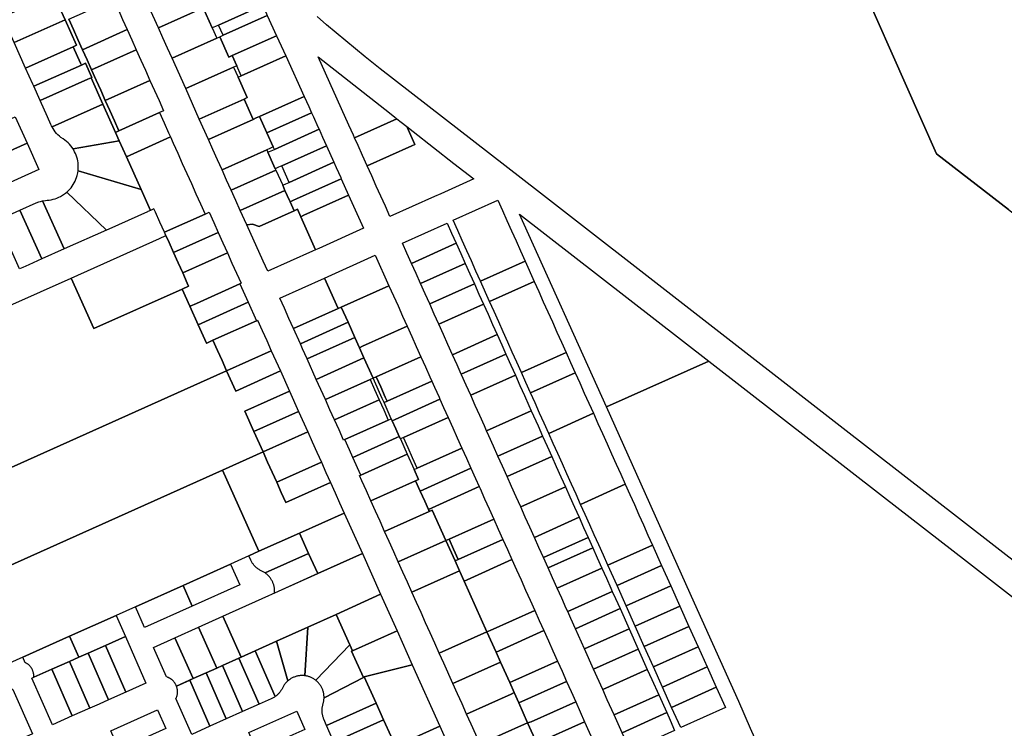
# Model space of a CAD drawing. Units: inches. Extents: x 325905 to 344157, y 4677686 to 4690549.
# Drawn here: x 331751 to 332425, y 4683525 to 4684011 of the extents above; entities that cross this region are included whole.
import ezdxf

# ---------------------------------------------------------------- set-up
doc = ezdxf.new("R2010")
doc.units = ezdxf.units.IN
doc.header["$MEASUREMENT"] = 0
doc.layers.add('Land_Parcels', color=7, linetype='Continuous')

msp = doc.modelspace()

# ---------------------------------------------------------------- linework, layer by layer
at = {"layer": 'Land_Parcels'}
for points in [[(332307.5472, 4684080.1616), (332378.9884, 4683918.67), (332428.2492, 4683880.552), (332463.1248, 4683853.5652), (332573.3228, 4683768.482), (332738.5104, 4683640.8384), (332863.9188, 4683543.8448), (332895.04, 4683519.8088), (333032.0904, 4683413.9592), (333081.756, 4683375.6004), (333087.4844, 4683371.1764), (333103.5968, 4683358.732), (333117.5696, 4683347.94), (333144.1548, 4683327.4072), (333166.2904, 4683310.168), (333177.4524, 4683301.4756), (333188.6152, 4683292.782)], [(332428.2492, 4683880.552), (332378.9884, 4683918.67), (332307.5472, 4684080.1616)], [(331784.736, 4684010.95), (331787.8564, 4684003.9992), (331790.9768, 4683997.0484), (331794.0972, 4683990.0976), (331797.2176, 4683983.1468), (331800.338, 4683976.196), (331803.4584, 4683969.2452), (331806.5788, 4683962.2944), (331809.6992, 4683955.3432), (331812.8196, 4683948.3924), (331815.94, 4683941.4416), (331819.0604, 4683934.4908), (331816.7608, 4683933.4584), (331808.0984, 4683952.7548), (331799.9856, 4683970.8268), (331800.542, 4683971.0752), (331796.1732, 4683980.8068), (331793.3908, 4683979.5644), (331792.7664, 4683980.9544), (331787.7741, 4683992.0759), (331790.0008, 4683993.07), (331782.1376, 4684010.586), (331774.274, 4684028.1028)], [(333340.6684, 4682934.072), (333036.3444, 4683170.2248), (332955.8548, 4683232.8864), (332900.2768, 4683276.2664), (332626.7796, 4683488.4736), (332313.016, 4683732.2872), (332105.6944, 4683893.388), (331998.0479, 4683977.0346), (331987.6552, 4683985.2326), (331980.9889, 4683990.6208), (331974.3731, 4683996.071), (331967.8086, 4684001.5826), (331961.2957, 4684007.1553), (331954.8351, 4684012.7885)]]:
    msp.add_lwpolyline(points, dxfattribs=at)
for points in [[(331870.476, 4684032.7704), (331866.7828, 4684041.0184), (331871.0568, 4684042.9372), (331878.5108, 4684026.3544), (331876.3612, 4684025.39), (331878.8564, 4684019.8284), (331876.704, 4684018.8616), (331846.0696, 4684005.166), (331839.8752, 4684019.0332), (331870.476, 4684032.7704)], [(331878.5108, 4684026.3544), (331899.9425, 4684035.9756), (331902.255, 4684033.6713), (331904.5744, 4684031.374), (331910.4275, 4684025.6368), (331916.3233, 4684019.9436), (331887.258, 4684006.8956), (331885.0944, 4684005.9236), (331882.932, 4684004.9524), (331876.704, 4684018.8616), (331878.8564, 4684019.8284), (331876.3612, 4684025.39), (331878.5108, 4684026.3544)], [(331747.3528, 4683995.0672), (331739.53, 4684012.6016), (331774.274, 4684028.1028), (331782.1376, 4684010.586), (331747.3528, 4683995.0672)], [(331815.3196, 4684024.68), (331818.44, 4684017.7288), (331821.5604, 4684010.778), (331824.6808, 4684003.8272), (331794.0972, 4683990.0976), (331790.9768, 4683997.0484), (331787.8564, 4684003.9992), (331784.736, 4684010.95), (331815.3196, 4684024.68)], [(331846.0696, 4684005.166), (331876.704, 4684018.8616), (331882.932, 4684004.9524), (331886.0456, 4683997.998), (331855.4336, 4683984.2564), (331852.3192, 4683991.2104), (331849.1944, 4683998.188), (331846.0696, 4684005.166)], [(331887.258, 4684006.8956), (331916.3233, 4684019.9436), (331917.6076, 4684018.7147), (331918.8917, 4684017.4899), (331920.6904, 4684013.552), (331890.382, 4683999.9452), (331887.258, 4684006.8956)], [(331890.382, 4683999.9452), (331920.6904, 4684013.552), (331927.0184, 4683999.688), (331896.6304, 4683986.0456), (331894.4516, 4683985.0676), (331888.2136, 4683998.9712), (331890.382, 4683999.9452)], [(331787.7741, 4683992.0759), (331755.1796, 4683977.5236), (331747.3528, 4683995.0672), (331782.1376, 4684010.586), (331790.0008, 4683993.07), (331787.7741, 4683992.0759)], [(331824.6808, 4684003.8272), (331827.8012, 4683996.8764), (331830.9216, 4683989.9256), (331800.338, 4683976.196), (331797.2176, 4683983.1468), (331794.0972, 4683990.0976), (331824.6808, 4684003.8272)], [(331886.0456, 4683997.998), (331888.2136, 4683998.9712), (331894.4516, 4683985.0676), (331896.6304, 4683986.0456), (331899.754, 4683979.0956), (331897.5704, 4683978.1152), (331895.3876, 4683977.1344), (331864.7776, 4683963.3936), (331855.4336, 4683984.2564), (331886.0456, 4683997.998)], [(331896.6304, 4683986.0456), (331927.0184, 4683999.688), (331930.1824, 4683992.756), (331933.3464, 4683985.8248), (331902.878, 4683972.146), (331899.754, 4683979.0956), (331896.6304, 4683986.0456)], [(331793.3908, 4683979.5644), (331760.7668, 4683964.9992), (331760.1464, 4683966.3908), (331755.1796, 4683977.5236), (331787.7741, 4683992.0759), (331792.7664, 4683980.9544), (331793.3908, 4683979.5644)], [(331830.9216, 4683989.9256), (331834.042, 4683982.9748), (331837.1624, 4683976.024), (331840.2828, 4683969.0728), (331809.6992, 4683955.3432), (331806.5788, 4683962.2944), (331803.4584, 4683969.2452), (331800.338, 4683976.196), (331830.9216, 4683989.9256)], [(331900.6896, 4683971.1632), (331902.878, 4683972.146), (331933.3464, 4683985.8248), (331946.0104, 4683958.0824), (331915.3732, 4683944.3488), (331913.1652, 4683943.3548), (331910.958, 4683942.3608), (331904.7292, 4683956.2716), (331906.9264, 4683957.2616), (331900.6896, 4683971.1632)], [(332007.8848, 4683944.046), (332009.5092, 4683942.7696), (331980.4704, 4683929.7812), (331979.7216, 4683931.4492), (331976.6012, 4683938.4004), (331955.6324, 4683985.11), (332001.116, 4683949.3656), (332007.8848, 4683944.046)], [(331793.3908, 4683979.5644), (331796.1732, 4683980.8068), (331800.542, 4683971.0752), (331799.9856, 4683970.8268), (331797.7592, 4683969.8332), (331765.1132, 4683955.258), (331760.7668, 4683964.9992), (331793.3908, 4683979.5644)], [(331874.1216, 4683942.532), (331864.7776, 4683963.3936), (331895.3876, 4683977.1344), (331897.5704, 4683978.1152), (331900.6896, 4683971.1632), (331906.9264, 4683957.2616), (331904.7292, 4683956.2716), (331874.1216, 4683942.532)], [(331808.0984, 4683952.7548), (331773.2444, 4683937.1938), (331772.8533, 4683937.9511), (331772.4903, 4683938.7222), (331772.4776, 4683938.7508), (331770.08, 4683944.1252), (331765.1132, 4683955.258), (331797.7592, 4683969.8332), (331799.9856, 4683970.8268), (331808.0984, 4683952.7548)], [(331846.8636, 4683946.9724), (331819.0604, 4683934.4908), (331815.94, 4683941.4416), (331812.8196, 4683948.3924), (331809.6992, 4683955.3432), (331840.2828, 4683969.0728), (331843.4032, 4683962.122), (331846.5236, 4683955.1712), (331849.644, 4683948.2204), (331846.8636, 4683946.9724)], [(331946.0104, 4683958.0824), (331949.1364, 4683951.1188), (331951.0688, 4683946.8132), (331920.4452, 4683933.0648), (331915.3732, 4683944.3488), (331946.0104, 4683958.0824)], [(331808.0984, 4683952.7548), (331816.7608, 4683933.4584), (331819.3316, 4683927.7316), (331787.6175, 4683922.1092), (331786.0268, 4683924.2951), (331785.1373, 4683925.3137), (331784.1892, 4683926.2779), (331783.1857, 4683927.1844), (331782.1304, 4683928.03), (331780.8626, 4683928.92), (331779.3183, 4683930.0215), (331778.276, 4683930.8828), (331777.2865, 4683931.8043), (331776.3532, 4683932.7826), (331775.4794, 4683933.8144), (331774.6682, 4683934.8961), (331773.9223, 4683936.0239), (331773.2444, 4683937.1938), (331808.0984, 4683952.7548)], [(331880.3516, 4683928.6212), (331874.1216, 4683942.532), (331904.7292, 4683956.2716), (331910.958, 4683942.3608), (331880.3516, 4683928.6212)], [(331748.0668, 4683944.0956), (331756.138, 4683926.0048), (331724.1314, 4683911.7256), (331716.0605, 4683929.8165), (331748.0668, 4683944.0956)], [(331816.7608, 4683933.4584), (331819.0604, 4683934.4908), (331846.8636, 4683946.9724), (331849.984, 4683940.0216), (331853.1044, 4683933.0704), (331854.3524, 4683930.2904), (331824.2496, 4683916.7764), (331819.3316, 4683927.7316), (331816.7608, 4683933.4584)], [(331883.4704, 4683921.658), (331880.3516, 4683928.6212), (331910.958, 4683942.3608), (331913.1652, 4683943.3548), (331915.3732, 4683944.3488), (331920.4452, 4683933.0648), (331924.7584, 4683923.4696), (331922.5348, 4683922.4704), (331920.3112, 4683921.4716), (331889.7072, 4683907.7332), (331886.5884, 4683914.696), (331883.4704, 4683921.658)], [(331951.0688, 4683946.8132), (331952.2572, 4683944.1672), (331955.3776, 4683937.2156), (331956.1352, 4683935.5276), (331925.5168, 4683921.7824), (331924.7584, 4683923.4696), (331920.4452, 4683933.0648), (331951.0688, 4683946.8132)], [(332012.4176, 4683940.484), (332016.2884, 4683937.442), (332021.7752, 4683925.2196), (332019.6888, 4683924.2864), (331989.0828, 4683910.5968), (331985.9624, 4683917.5476), (331982.842, 4683924.4984), (331980.4704, 4683929.7812), (332009.5092, 4683942.7696), (332012.4176, 4683940.484)], [(332048.496, 4683912.2136), (332062.0292, 4683901.6296), (332039.4388, 4683891.4444), (332035.2684, 4683889.572), (332004.6848, 4683875.8424), (332001.5644, 4683882.7932), (331998.444, 4683889.744), (331995.3236, 4683896.6952), (331992.2032, 4683903.646), (331989.0828, 4683910.5968), (332019.6888, 4683924.2864), (332021.7752, 4683925.2196), (332016.2884, 4683937.442), (332020.624, 4683934.046), (332048.496, 4683912.2136)], [(331824.2496, 4683916.7764), (331854.3524, 4683930.2904), (331856.2248, 4683926.1196), (331859.3452, 4683919.1688), (331862.4656, 4683912.218), (331865.586, 4683905.2672), (331868.7064, 4683898.3164), (331871.8268, 4683891.3656), (331874.9472, 4683884.4148), (331878.0676, 4683877.464), (331850.2644, 4683864.9824), (331847.144, 4683871.9332), (331844.0236, 4683878.884), (331843.058, 4683881.0344), (331840.756, 4683880.0068), (331834.3096, 4683894.3672), (331824.2496, 4683916.7764)], [(331923.292, 4683920.7824), (331925.5168, 4683921.7824), (331956.1352, 4683935.5276), (331958.4984, 4683930.2636), (331961.2024, 4683924.2408), (331930.5892, 4683910.4976), (331928.356, 4683909.4948), (331926.1232, 4683908.492), (331923.4248, 4683914.518), (331921.0672, 4683919.7832), (331923.292, 4683920.7824)], [(331756.138, 4683926.0048), (331764.2096, 4683907.912), (331732.2068, 4683893.6248), (331724.1314, 4683911.7256), (331756.138, 4683926.0048)], [(331824.2496, 4683916.7764), (331834.3096, 4683894.3672), (331791.0726, 4683907.0989), (331791.23, 4683909.7974), (331791.1888, 4683911.1488), (331791.0677, 4683912.4955), (331790.8672, 4683913.8327), (331790.5881, 4683915.1556), (331790.2311, 4683916.4598), (331789.7977, 4683917.7405), (331789.2894, 4683918.9934), (331788.7078, 4683920.2141), (331787.6175, 4683922.1092), (331819.3316, 4683927.7316), (331824.2496, 4683916.7764)], [(331961.2024, 4683924.2408), (331966.2792, 4683912.932), (331935.6716, 4683899.1912), (331930.5892, 4683910.4976), (331961.2024, 4683924.2408)], [(331892.8216, 4683900.7792), (331889.7072, 4683907.7332), (331920.3112, 4683921.4716), (331921.0672, 4683919.7832), (331923.4248, 4683914.518), (331926.1232, 4683908.492), (331926.5392, 4683907.5632), (331895.9364, 4683893.8248), (331892.8216, 4683900.7792)], [(331931.2228, 4683897.1944), (331933.4472, 4683898.1924), (331935.6716, 4683899.1912), (331966.2792, 4683912.932), (331967.8528, 4683909.4272), (331970.9764, 4683902.4688), (331971.3444, 4683901.6484), (331940.7424, 4683887.91), (331938.5288, 4683886.9164), (331936.3144, 4683885.9224), (331935.9448, 4683886.7408), (331932.8084, 4683893.6844), (331931.2228, 4683897.1944)], [(331834.3096, 4683894.3672), (331840.756, 4683880.0068), (331838.808, 4683879.1372), (331838.5296, 4683879.0128), (331812.1248, 4683867.2244), (331810.572, 4683866.5312), (331783.4487, 4683892.5958), (331784.4382, 4683893.5173), (331785.3714, 4683894.4957), (331786.2452, 4683895.5275), (331787.0564, 4683896.6092), (331787.8023, 4683897.737), (331788.4802, 4683898.9069), (331789.0877, 4683900.1148), (331789.6227, 4683901.3566), (331790.0833, 4683902.6278), (331790.468, 4683903.924), (331790.8746, 4683905.7614), (331791.0726, 4683907.0989), (331834.3096, 4683894.3672)], [(331899.0732, 4683886.8868), (331895.9364, 4683893.8248), (331926.5392, 4683907.5632), (331931.2228, 4683897.1944), (331932.8084, 4683893.6844), (331902.21, 4683879.948), (331899.0732, 4683886.8868)], [(331939.0812, 4683879.798), (331936.3144, 4683885.9224), (331938.5288, 4683886.9164), (331940.7424, 4683887.91), (331971.3444, 4683901.6484), (331976.41, 4683890.3652), (331945.8132, 4683876.6292), (331943.6096, 4683875.64), (331941.2896, 4683880.7892), (331939.0812, 4683879.798)], [(331783.4487, 4683892.5958), (331810.572, 4683866.5312), (331781.5128, 4683853.5576), (331766.7676, 4683886.507), (331768.6731, 4683886.8412), (331770.0182, 4683886.9784), (331771.3634, 4683887.1156), (331772.698, 4683887.332), (331774.0176, 4683887.627), (331775.3173, 4683887.9995), (331776.5928, 4683888.4482), (331777.8395, 4683888.9716), (331779.0531, 4683889.5677), (331781.131, 4683890.8109), (331781.7767, 4683891.2617), (331782.4065, 4683891.7344), (331783.4487, 4683892.5958)], [(331936.3144, 4683885.9224), (331939.0812, 4683879.798), (331915.1941, 4683869.0742), (331910.6197, 4683870.4529), (331906.6393, 4683870.1515), (331902.21, 4683879.948), (331932.8084, 4683893.6844), (331935.9448, 4683886.7408), (331936.3144, 4683885.9224)], [(331976.41, 4683890.3652), (331986.5784, 4683867.7144), (331955.9928, 4683853.9832), (331953.8104, 4683853.0036), (331943.6096, 4683875.64), (331945.8132, 4683876.6292), (331976.41, 4683890.3652)], [(331766.7676, 4683886.507), (331781.5128, 4683853.5576), (331766.2068, 4683846.7244), (331751.298, 4683880.1196), (331762.3707, 4683885.0631), (331764.1623, 4683885.7711), (331765.4541, 4683886.1775), (331766.7676, 4683886.507)], [(332078.5608, 4683886.9588), (332081.678, 4683880.0084), (332084.7948, 4683873.0576), (332087.912, 4683866.1072), (332091.0288, 4683859.1568), (332094.146, 4683852.2064), (332097.2632, 4683845.2556), (332066.6808, 4683831.5224), (332063.5632, 4683838.4736), (332060.446, 4683845.4244), (332057.3288, 4683852.3756), (332054.2116, 4683859.3268), (332051.094, 4683866.278), (332047.9768, 4683873.2288), (332078.5608, 4683886.9588)], [(331751.298, 4683880.1196), (331766.2068, 4683846.7244), (331757.2496, 4683842.7256), (331753.3544, 4683840.9864), (331750.9008, 4683839.8912), (331735.992, 4683873.2864), (331751.298, 4683880.1196)], [(331850.2644, 4683864.9824), (331878.0676, 4683877.464), (331880.848, 4683878.712), (331883.968, 4683871.7612), (331887.0888, 4683864.8104), (331856.5052, 4683851.0808), (331853.3848, 4683858.0316), (331851.2924, 4683862.692), (331850.2644, 4683864.9824)], [(331943.6096, 4683875.64), (331953.8104, 4683853.0036), (331951.6272, 4683852.024), (331921.0412, 4683838.2932), (331917.902, 4683845.2368), (331906.6393, 4683870.1515), (331910.6197, 4683870.4529), (331915.1941, 4683869.0742), (331939.0812, 4683879.798), (331941.2896, 4683880.7892), (331943.6096, 4683875.64)], [(332223.02, 4683776.7408), (332153.084, 4683745.3612), (332093.3824, 4683877.4756), (332223.02, 4683776.7408)], [(332043.806, 4683871.3568), (332046.9236, 4683864.4056), (332050.0412, 4683857.4544), (332019.4576, 4683843.7232), (332016.34, 4683850.6752), (332013.2224, 4683857.6268), (332043.806, 4683871.3568)], [(331856.5052, 4683851.0808), (331887.0888, 4683864.8104), (331890.2092, 4683857.8596), (331893.3296, 4683850.9084), (331862.746, 4683837.1784), (331859.6256, 4683844.1296), (331856.5052, 4683851.0808)], [(331786.2568, 4683833.6468), (331846.7948, 4683860.6728), (331851.2924, 4683862.692), (331853.3848, 4683858.0316), (331856.5052, 4683851.0808), (331859.6256, 4683844.1296), (331862.746, 4683837.1784), (331865.8664, 4683830.228), (331866.8236, 4683828.0956), (331862.3752, 4683826.0988), (331801.8372, 4683799.0728), (331786.2568, 4683833.6468)], [(332019.4576, 4683843.7232), (332050.0412, 4683857.4544), (332053.1584, 4683850.5032), (332056.276, 4683843.552), (332025.6928, 4683829.82), (332022.5752, 4683836.7716), (332019.4576, 4683843.7232)], [(331867.6584, 4683814.3292), (331862.3752, 4683826.0988), (331866.8236, 4683828.0956), (331865.8664, 4683830.228), (331862.746, 4683837.1784), (331893.3296, 4683850.9084), (331896.45, 4683843.9576), (331899.5704, 4683837.0068), (331902.6908, 4683830.0556), (331901.8568, 4683829.6812), (331872.1072, 4683816.326), (331867.9368, 4683814.454), (331867.6584, 4683814.3292)], [(331971.308, 4683813.7572), (331969.2228, 4683812.8208), (331959.8624, 4683833.6724), (331994.6166, 4683849.2741), (332003.9772, 4683828.4228), (331971.308, 4683813.7572)], [(332025.6928, 4683829.82), (332056.276, 4683843.552), (332059.3932, 4683836.6012), (332062.5104, 4683829.6496), (332031.928, 4683815.9164), (332028.8104, 4683822.8684), (332025.6928, 4683829.82)], [(332097.2632, 4683845.2556), (332103.4972, 4683831.3548), (332072.9152, 4683817.6204), (332066.6808, 4683831.5224), (332097.2632, 4683845.2556)], [(331786.2568, 4683833.6468), (331801.8372, 4683799.0728), (331862.3752, 4683826.0988), (331867.6584, 4683814.3292), (331873.338, 4683801.6784), (331879.0172, 4683789.0276), (331879.2952, 4683789.1524), (331883.4652, 4683791.0244), (331886.5856, 4683784.0736), (331889.7056, 4683777.1224), (331892.826, 4683770.1716), (331722.71, 4683693.784), (331559.2284, 4683620.3752), (331517.4884, 4683713.6596), (331681.1416, 4683786.7196), (331786.2568, 4683833.6468)], [(331873.338, 4683801.6784), (331867.6584, 4683814.3292), (331867.9368, 4683814.454), (331872.1072, 4683816.326), (331901.8568, 4683829.6812), (331907.5364, 4683817.0312), (331873.338, 4683801.6784)], [(331969.2228, 4683812.8208), (331938.6392, 4683799.0912), (331935.5188, 4683806.0416), (331932.3988, 4683812.9924), (331929.2788, 4683819.9428), (331959.8624, 4683833.6724), (331969.2228, 4683812.8208)], [(332031.928, 4683815.9164), (332062.5104, 4683829.6496), (332065.628, 4683822.6988), (332068.7452, 4683815.7476), (332038.1632, 4683802.0132), (332035.0456, 4683808.9648), (332031.928, 4683815.9164)], [(332103.4972, 4683831.3548), (332106.6144, 4683824.404), (332109.7316, 4683817.4536), (332112.8484, 4683810.5032), (332115.9656, 4683803.5528), (332119.0828, 4683796.602), (332122.1996, 4683789.6516), (332125.3168, 4683782.7012), (332094.7364, 4683768.9624), (332091.6192, 4683775.9136), (332088.502, 4683782.8648), (332085.3848, 4683789.816), (332082.2672, 4683796.7672), (332079.15, 4683803.718), (332076.0328, 4683810.6688), (332072.9152, 4683817.6204), (332103.4972, 4683831.3548)], [(331985.874, 4683786.8908), (331983.7884, 4683785.9544), (331980.6684, 4683792.9052), (331975.9884, 4683803.3308), (331971.308, 4683813.7572), (332003.9772, 4683828.4228), (332007.0972, 4683821.472), (332010.2172, 4683814.5216), (332013.3372, 4683807.5708), (332016.4576, 4683800.6204), (331985.874, 4683786.8908)], [(331873.338, 4683801.6784), (331907.5364, 4683817.0312), (331913.2156, 4683804.38), (331883.4652, 4683791.0244), (331879.2952, 4683789.1524), (331879.0172, 4683789.0276), (331873.338, 4683801.6784)], [(332038.1632, 4683802.0132), (332068.7452, 4683815.7476), (332071.8628, 4683808.796), (332074.98, 4683801.8452), (332078.0972, 4683794.894), (332047.516, 4683781.158), (332044.3984, 4683788.1096), (332041.2808, 4683795.0612), (332038.1632, 4683802.0132)], [(331971.308, 4683813.7572), (331975.9884, 4683803.3308), (331943.3192, 4683788.6652), (331938.6392, 4683799.0912), (331969.2228, 4683812.8208), (331971.308, 4683813.7572)], [(331913.2156, 4683804.38), (331914.0492, 4683804.7544), (331917.1696, 4683797.8036), (331920.29, 4683790.8528), (331923.4104, 4683783.902), (331892.826, 4683770.1716), (331889.7056, 4683777.1224), (331886.5856, 4683784.0736), (331883.4652, 4683791.0244), (331913.2156, 4683804.38)], [(331978.5827, 4683791.9689), (331947.9992, 4683778.2396), (331944.8792, 4683785.19), (331943.3192, 4683788.6652), (331975.9884, 4683803.3308), (331980.6684, 4683792.9052), (331978.5827, 4683791.9689)], [(332016.4576, 4683800.6204), (332019.5776, 4683793.6696), (332022.6976, 4683786.7192), (332025.8176, 4683779.7684), (331995.234, 4683766.0392), (331993.1488, 4683765.1032), (331986.9088, 4683779.004), (331983.7884, 4683785.9544), (331985.874, 4683786.8908), (332016.4576, 4683800.6204)], [(331983.7884, 4683785.9544), (331986.9088, 4683779.004), (331954.1636, 4683764.1325), (331947.9992, 4683778.2396), (331978.5827, 4683791.9689), (331980.6684, 4683792.9052), (331983.7884, 4683785.9544)], [(332078.0972, 4683794.894), (332081.2148, 4683787.9428), (332084.0828, 4683781.548), (332053.502, 4683767.8112), (332050.6336, 4683774.206), (332047.516, 4683781.158), (332078.0972, 4683794.894)], [(331923.4104, 4683783.902), (331929.6512, 4683770), (331899.0746, 4683756.2715), (331892.826, 4683770.1716), (331923.4104, 4683783.902)], [(332125.3168, 4683782.7012), (332128.434, 4683775.7508), (332131.5508, 4683768.8), (332100.9712, 4683755.0608), (332097.854, 4683762.012), (332094.7364, 4683768.9624), (332125.3168, 4683782.7012)], [(331991.0632, 4683764.1668), (331991.046, 4683764.1591), (331960.4796, 4683750.4372), (331957.3038, 4683757.3233), (331954.1636, 4683764.1325), (331986.9088, 4683779.004), (331993.1385, 4683765.0986), (331991.0632, 4683764.1668)], [(332025.8176, 4683779.7684), (332028.938, 4683772.818), (332032.058, 4683765.8672), (332033.306, 4683763.0868), (332002.722, 4683749.3576), (332001.4744, 4683752.138), (331998.3536, 4683759.0884), (331995.234, 4683766.0392), (332025.8176, 4683779.7684)], [(332053.502, 4683767.8112), (332084.0828, 4683781.548), (332084.332, 4683780.9916), (332087.4492, 4683774.0404), (332090.5668, 4683767.0892), (332059.9864, 4683753.3508), (332056.8688, 4683760.3028), (332053.7512, 4683767.2544), (332053.502, 4683767.8112)], [(332495.5888, 4683334.0012), (332363.3928, 4683274.8816), (332313.9, 4683385.9888), (332301.2346, 4683414.3079), (332280.3703, 4683460.9593), (332251.666, 4683525.1404), (332243.5848, 4683543.5604), (332213.3476, 4683610.984), (332153.084, 4683745.3612), (332223.02, 4683776.7408), (332342.678, 4683683.7596), (332399.456, 4683639.64), (332461.1856, 4683591.6728), (332580.6936, 4683498.8076), (332628.1364, 4683393.2984), (332495.5888, 4683334.0012)], [(331892.826, 4683770.1716), (331899.0746, 4683756.2715), (331929.6512, 4683770), (331935.8904, 4683756.102), (331905.3016, 4683742.3694), (331911.5436, 4683728.4663), (331917.788, 4683714.5644), (331889.9856, 4683702.0804), (331747.5972, 4683638.1428), (331584.1236, 4683564.7376), (331559.2284, 4683620.3752), (331722.71, 4683693.784), (331892.826, 4683770.1716)], [(332131.5508, 4683768.8), (332134.668, 4683761.8496), (332137.7852, 4683754.8992), (332140.902, 4683747.9484), (332144.0192, 4683740.998), (332113.4404, 4683727.2564), (332110.3232, 4683734.2072), (332107.206, 4683741.1588), (332104.0884, 4683748.1096), (332100.9712, 4683755.0608), (332131.5508, 4683768.8)], [(331997.3036, 4683750.2656), (331966.7196, 4683736.536), (331963.5996, 4683743.4868), (331960.4796, 4683750.4372), (331991.046, 4683764.1591), (331991.0632, 4683764.1668), (331994.1832, 4683757.216), (331997.3036, 4683750.2656)], [(331999.3892, 4683751.202), (331993.1488, 4683765.1032), (331995.234, 4683766.0392), (331998.3536, 4683759.0884), (332001.4744, 4683752.138), (332002.722, 4683749.3576), (332000.6372, 4683748.4216), (331999.3892, 4683751.202)], [(332005.6296, 4683737.3008), (332000.6372, 4683748.4216), (332002.722, 4683749.3576), (332033.306, 4683763.0868), (332035.178, 4683758.9168), (332038.298, 4683751.966), (332038.922, 4683750.576), (332008.3384, 4683736.8468), (332006.2532, 4683735.9108), (332005.6296, 4683737.3008)], [(332059.9864, 4683753.3508), (332090.5668, 4683767.0892), (332093.684, 4683760.1384), (332096.8008, 4683753.1872), (332099.9188, 4683746.236), (332101.4776, 4683742.7604), (332070.898, 4683729.02), (332069.3392, 4683732.496), (332066.2216, 4683739.4476), (332063.104, 4683746.3992), (332059.9864, 4683753.3508)], [(331942.1316, 4683742.1986), (331911.5436, 4683728.4663), (331905.3016, 4683742.3694), (331935.8904, 4683756.102), (331942.1316, 4683742.1986)], [(331969.84, 4683729.5856), (331966.7196, 4683736.536), (331997.3036, 4683750.2656), (332000.4236, 4683743.3148), (332003.5436, 4683736.3644), (331973.7944, 4683723.0096), (331972.96, 4683722.6348), (331969.84, 4683729.5856)], [(332008.7496, 4683730.35), (332006.2532, 4683735.9108), (332008.3384, 4683736.8468), (332038.922, 4683750.576), (332041.4184, 4683745.0156), (332044.5384, 4683738.0648), (332013.9548, 4683724.3356), (332011.8696, 4683723.3996), (332011.1028, 4683725.1084), (332008.7496, 4683730.35)], [(331911.5436, 4683728.4663), (331942.1316, 4683742.1986), (331948.3736, 4683728.2956), (331917.788, 4683714.5644), (331911.5436, 4683728.4663)], [(332101.4776, 4683742.7604), (332103.036, 4683739.2848), (332106.1536, 4683732.3336), (332109.2708, 4683725.3824), (332078.692, 4683711.6408), (332075.5744, 4683718.5924), (332072.4568, 4683725.544), (332070.898, 4683729.02), (332101.4776, 4683742.7604)], [(332003.5436, 4683736.3644), (332005.6296, 4683737.3008), (332006.2532, 4683735.9108), (332008.7496, 4683730.35), (332011.1028, 4683725.1084), (332009.0168, 4683724.1732), (331979.262, 4683710.832), (331976.9148, 4683716.0592), (331973.7944, 4683723.0096), (332003.5436, 4683736.3644)], [(332017.0748, 4683717.3852), (332013.9548, 4683724.3356), (332044.5384, 4683738.0648), (332047.6584, 4683731.1144), (332050.7784, 4683724.1636), (332053.8988, 4683717.2132), (332023.3148, 4683703.484), (332020.1944, 4683710.4344), (332017.0748, 4683717.3852)], [(332144.0192, 4683740.998), (332147.1364, 4683734.0476), (332150.2532, 4683727.0972), (332153.3704, 4683720.1464), (332156.4872, 4683713.196), (332159.6044, 4683706.2456), (332162.7212, 4683699.2948), (332165.8384, 4683692.3444), (332135.2616, 4683678.5988), (332132.1444, 4683685.55), (332129.0272, 4683692.5008), (332125.9096, 4683699.452), (332122.7924, 4683706.4028), (332119.6752, 4683713.3544), (332116.558, 4683720.3052), (332113.4404, 4683727.2564), (332144.0192, 4683740.998)], [(331957.7332, 4683707.444), (331927.148, 4683693.7128), (331924.0276, 4683700.6636), (331920.908, 4683707.614), (331917.788, 4683714.5644), (331948.3736, 4683728.2956), (331951.4936, 4683721.3448), (331954.6136, 4683714.3944), (331957.7332, 4683707.444)], [(332009.0168, 4683724.1732), (332011.1028, 4683725.1084), (332011.8696, 4683723.3996), (332016.5764, 4683712.9152), (331984.7288, 4683698.6536), (331979.262, 4683710.832), (332009.0168, 4683724.1732)], [(332109.2708, 4683725.3824), (332112.388, 4683718.4312), (332115.5056, 4683711.4804), (332084.9272, 4683697.7372), (332081.8096, 4683704.6888), (332078.692, 4683711.6408), (332109.2708, 4683725.3824)], [(331930.268, 4683686.7624), (331933.388, 4683679.812), (331963.9732, 4683693.5432), (331967.0932, 4683686.5928), (331970.2132, 4683679.6424), (331973.3328, 4683672.692), (331942.7484, 4683658.9608), (331914.946, 4683646.4764), (331889.9856, 4683702.0804), (331917.788, 4683714.5644), (331920.908, 4683707.614), (331924.0276, 4683700.6636), (331927.148, 4683693.7128), (331930.268, 4683686.7624)], [(332024.3496, 4683695.5972), (332021.2296, 4683702.548), (332023.3148, 4683703.484), (332053.8988, 4683717.2132), (332057.0188, 4683710.2624), (332060.1388, 4683703.312), (332025.3844, 4683687.7104), (332022.264, 4683694.6612), (332024.3496, 4683695.5972)], [(331984.7288, 4683698.6536), (332016.5764, 4683712.9152), (332021.2296, 4683702.548), (332024.3496, 4683695.5972), (332022.264, 4683694.6612), (331991.6804, 4683680.9316), (331988.5604, 4683687.882), (331985.4404, 4683694.8328), (331983.8932, 4683698.2792), (331984.7288, 4683698.6536)], [(332115.5056, 4683711.4804), (332118.6228, 4683704.5288), (332121.74, 4683697.578), (332124.8576, 4683690.6268), (332094.2804, 4683676.882), (332091.1624, 4683683.834), (332088.0448, 4683690.7856), (332084.9272, 4683697.7372), (332115.5056, 4683711.4804)], [(331584.1236, 4683564.7376), (331747.5972, 4683638.1428), (331889.9856, 4683702.0804), (331914.946, 4683646.4764), (331908.0768, 4683643.3918), (331895.5177, 4683637.7522), (331862.9687, 4683623.1361), (331830.4198, 4683608.5201), (331817.1163, 4683602.5462), (331785.2391, 4683588.2318), (331753.3105, 4683573.8944), (331739.4518, 4683567.6712), (331707.5232, 4683553.3337), (331675.4673, 4683538.9391), (331661.7833, 4683532.7943), (331622.7021, 4683515.245), (331611.7551, 4683510.3293), (331609.0184, 4683509.1004), (331584.1236, 4683564.7376)], [(331930.268, 4683686.7624), (331927.148, 4683693.7128), (331957.7332, 4683707.444), (331960.8532, 4683700.4936), (331963.9732, 4683693.5432), (331933.388, 4683679.812), (331930.268, 4683686.7624)], [(332028.5044, 4683680.7596), (332025.3844, 4683687.7104), (332060.1388, 4683703.312), (332063.2588, 4683696.3612), (332065.7552, 4683690.8008), (332031.0004, 4683675.1992), (332028.5044, 4683680.7596)], [(332022.264, 4683694.6612), (332025.3844, 4683687.7104), (332028.5044, 4683680.7596), (332031.0004, 4683675.1992), (332031.6244, 4683673.8092), (332001.0408, 4683660.08), (331997.9204, 4683667.0304), (331994.8004, 4683673.9812), (331991.6804, 4683680.9316), (332022.264, 4683694.6612)], [(332031.0004, 4683675.1992), (332065.7552, 4683690.8008), (332066.3792, 4683689.4108), (332069.4992, 4683682.46), (332072.6192, 4683675.5096), (332075.7392, 4683668.5592), (332045.1556, 4683654.83), (332043.07, 4683653.8936), (332033.7096, 4683674.7452), (332031.6244, 4683673.8092), (332031.0004, 4683675.1992)], [(332124.8576, 4683690.6268), (332127.9748, 4683683.6756), (332131.0924, 4683676.7244), (332134.2096, 4683669.7732), (332103.6332, 4683656.0268), (332100.5156, 4683662.9788), (332097.398, 4683669.9304), (332094.2804, 4683676.882), (332124.8576, 4683690.6268)], [(332165.8384, 4683692.3444), (332168.9556, 4683685.394), (332172.0728, 4683678.4436), (332175.1896, 4683671.4928), (332178.3068, 4683664.5424), (332181.424, 4683657.592), (332184.5408, 4683650.6412), (332153.9656, 4683636.892), (332150.8484, 4683643.8436), (332147.7312, 4683650.7944), (332144.6136, 4683657.7456), (332141.4964, 4683664.6968), (332138.3792, 4683671.6476), (332135.2616, 4683678.5988), (332165.8384, 4683692.3444)], [(332004.1608, 4683653.1292), (332001.0408, 4683660.08), (332031.6244, 4683673.8092), (332033.7096, 4683674.7452), (332043.07, 4683653.8936), (332040.9848, 4683652.9576), (332010.4008, 4683639.2284), (332007.2808, 4683646.1788), (332004.1608, 4683653.1292)], [(331942.7484, 4683658.9608), (331973.3328, 4683672.692), (331985.8128, 4683644.8904), (331955.228, 4683631.1588), (331948.9882, 4683645.0598), (331942.7484, 4683658.9608)], [(332048.2756, 4683647.8792), (332045.1556, 4683654.83), (332075.7392, 4683668.5592), (332078.8592, 4683661.6084), (332081.9796, 4683654.658), (332051.396, 4683640.9288), (332048.2756, 4683647.8792)], [(332134.2096, 4683669.7732), (332137.3268, 4683662.822), (332140.4444, 4683655.8708), (332109.8684, 4683642.1236), (332106.7508, 4683649.0752), (332103.6332, 4683656.0268), (332134.2096, 4683669.7732)], [(331942.7484, 4683658.9608), (331948.9882, 4683645.0598), (331919.1474, 4683631.6631), (331918.7111, 4683631.9507), (331918.265, 4683632.223), (331917.8097, 4683632.4796), (331917.3457, 4683632.7201), (331916.8736, 4683632.9444), (331916.4068, 4683633.1655), (331915.9479, 4683633.4025), (331915.4974, 4683633.6551), (331915.0558, 4683633.9231), (331914.6238, 4683634.2062), (331914.2018, 4683634.504), (331913.7903, 4683634.8161), (331913.3897, 4683635.1422), (331913.0006, 4683635.4819), (331912.6235, 4683635.8348), (331912.2587, 4683636.2005), (331911.9067, 4683636.5785), (331911.568, 4683636.9684), (331911.2429, 4683637.3698), (331910.9318, 4683637.7821), (331910.635, 4683638.2048), (331910.353, 4683638.6375), (331910.0861, 4683639.0797), (331909.8345, 4683639.5308), (331909.5987, 4683639.9903), (331909.3787, 4683640.4577), (331908.0768, 4683643.3918), (331914.946, 4683646.4764), (331942.7484, 4683658.9608)], [(332043.07, 4683653.8936), (332049.31, 4683639.9924), (332052.4304, 4683633.0416), (332050.3452, 4683632.1056), (332019.7612, 4683618.3764), (332016.6412, 4683625.3272), (332013.5208, 4683632.2776), (332010.4008, 4683639.2284), (332040.9848, 4683652.9576), (332043.07, 4683653.8936)], [(332049.31, 4683639.9924), (332043.07, 4683653.8936), (332045.1556, 4683654.83), (332048.2756, 4683647.8792), (332051.396, 4683640.9288), (332049.31, 4683639.9924)], [(332052.4304, 4683633.0416), (332049.31, 4683639.9924), (332051.396, 4683640.9288), (332081.9796, 4683654.658), (332085.0996, 4683647.7072), (332088.2196, 4683640.7568), (332057.636, 4683627.0276), (332055.5504, 4683626.0912), (332052.4304, 4683633.0416)], [(332140.4444, 4683655.8708), (332143.5616, 4683648.9196), (332112.986, 4683635.1716), (332109.8684, 4683642.1236), (332140.4444, 4683655.8708)], [(332143.5616, 4683648.9196), (332146.6792, 4683641.9684), (332149.7964, 4683635.0172), (332119.2212, 4683621.2684), (332116.1036, 4683628.22), (332112.986, 4683635.1716), (332143.5616, 4683648.9196)], [(332184.5408, 4683650.6412), (332190.7752, 4683636.7404), (332160.2004, 4683622.99), (332153.9656, 4683636.892), (332184.5408, 4683650.6412)], [(331985.8128, 4683644.8904), (331998.2928, 4683617.0888), (331967.7989, 4683603.1581), (331948.5422, 4683594.5168), (331927.0746, 4683584.8833), (331912.4132, 4683578.3041), (331902.7905, 4683573.986), (331890.2264, 4683601.9748), (331955.228, 4683631.1588), (331985.8128, 4683644.8904)], [(331948.9882, 4683645.0598), (331955.228, 4683631.1588), (331925.6065, 4683617.8595), (331925.6467, 4683618.3736), (331925.6692, 4683618.8888), (331925.674, 4683619.4044), (331925.661, 4683619.9199), (331925.6304, 4683620.4346), (331925.582, 4683620.948), (331925.5161, 4683621.4594), (331925.4326, 4683621.9683), (331925.3316, 4683622.4739), (331925.2134, 4683622.9758), (331925.0779, 4683623.4734), (331924.9255, 4683623.966), (331924.7562, 4683624.453), (331924.5702, 4683624.934), (331924.3679, 4683625.4083), (331924.1493, 4683625.8753), (331923.9149, 4683626.3346), (331923.6647, 4683626.7855), (331923.3993, 4683627.2275), (331923.1188, 4683627.6602), (331922.8236, 4683628.083), (331922.514, 4683628.4954), (331922.1904, 4683628.8969), (331921.8533, 4683629.287), (331921.5029, 4683629.6653), (331921.1397, 4683630.0314), (331920.7642, 4683630.3848), (331920.3767, 4683630.725), (331919.9778, 4683631.0517), (331919.5679, 4683631.3645), (331919.1474, 4683631.6631), (331948.9882, 4683645.0598)], [(332071.1512, 4683591.3388), (332055.5504, 4683626.0912), (332057.636, 4683627.0276), (332088.2196, 4683640.7568), (332091.3396, 4683633.806), (332094.4596, 4683626.8556), (332097.58, 4683619.9052), (332100.7, 4683612.9544), (332103.82, 4683606.0036), (332073.2364, 4683592.2748), (332071.1512, 4683591.3388)], [(331862.9687, 4683623.1361), (331895.5177, 4683637.7522), (331901.7964, 4683623.6025), (331869.2292, 4683608.9783), (331862.9687, 4683623.1361)], [(332149.7964, 4683635.0172), (332152.9132, 4683628.066), (332156.0312, 4683621.1152), (332156.9976, 4683618.9604), (332126.4228, 4683605.21), (332125.4564, 4683607.3648), (332122.3388, 4683614.3164), (332119.2212, 4683621.2684), (332149.7964, 4683635.0172)], [(332190.7752, 4683636.7404), (332197.0092, 4683622.8392), (332166.4348, 4683609.088), (332160.2004, 4683622.99), (332190.7752, 4683636.7404)], [(332052.4304, 4683633.0416), (332055.5504, 4683626.0912), (332071.1512, 4683591.3388), (332038.4816, 4683576.6732), (332035.3616, 4683583.6236), (332032.2416, 4683590.5744), (332029.1212, 4683597.5248), (332026.0012, 4683604.4756), (332022.8812, 4683611.426), (332019.7612, 4683618.3764), (332050.3452, 4683632.1056), (332052.4304, 4683633.0416)], [(331862.9687, 4683623.1361), (331869.2292, 4683608.9783), (331836.662, 4683594.3541), (331830.4198, 4683608.5201), (331862.9687, 4683623.1361)], [(332197.0092, 4683622.8392), (332203.2432, 4683608.9384), (332172.6696, 4683595.186), (332166.4348, 4683609.088), (332197.0092, 4683622.8392)], [(332009.5244, 4683592.0672), (331978.9408, 4683578.3352), (331977.1138, 4683582.4055), (331967.7989, 4683603.1581), (331998.2928, 4683617.0888), (332009.5244, 4683592.0672)], [(332162.2656, 4683607.2128), (332131.6916, 4683593.4616), (332128.574, 4683600.4132), (332126.4228, 4683605.21), (332156.9976, 4683618.9604), (332159.148, 4683614.164), (332162.2656, 4683607.2128)], [(332168.5004, 4683593.3104), (332137.9264, 4683579.558), (332131.6916, 4683593.4616), (332162.2656, 4683607.2128), (332168.5004, 4683593.3104)], [(332203.2432, 4683608.9384), (332209.4776, 4683595.0372), (332178.9044, 4683581.2836), (332172.6696, 4683595.186), (332203.2432, 4683608.9384)], [(331817.1163, 4683602.5462), (331823.4817, 4683588.1004), (331809.8287, 4683582.0306), (331797.8965, 4683576.7258), (331791.5521, 4683573.9052), (331785.2391, 4683588.2319), (331817.1163, 4683602.5462)], [(331902.7905, 4683573.986), (331901.1908, 4683573.2681), (331889.9685, 4683568.2321), (331886.1036, 4683566.4978), (331873.5428, 4683594.4793), (331890.2264, 4683601.9748), (331902.7905, 4683573.986)], [(331967.7989, 4683603.1581), (331977.1138, 4683582.4055), (331953.8613, 4683558.1106), (331953.4495, 4683558.4247), (331953.0271, 4683558.7244), (331952.5945, 4683559.0093), (331952.1525, 4683559.2791), (331951.7013, 4683559.5334), (331951.2417, 4683559.7721), (331950.774, 4683559.9947), (331950.299, 4683560.2011), (331949.8171, 4683560.3909), (331949.329, 4683560.564), (331948.8352, 4683560.7201), (331948.3363, 4683560.8591), (331947.8329, 4683560.9808), (331947.3255, 4683561.0851), (331946.8149, 4683561.1717), (331946.3016, 4683561.2407), (331948.5422, 4683594.5168), (331967.7989, 4683603.1581)], [(332077.3912, 4683577.4376), (332071.1512, 4683591.3388), (332073.2364, 4683592.2748), (332103.82, 4683606.0036), (332106.9404, 4683599.0532), (332110.0604, 4683592.1024), (332079.4764, 4683578.3736), (332077.3912, 4683577.4376)], [(331873.5428, 4683594.4793), (331886.1036, 4683566.4978), (331869.9733, 4683559.2594), (331857.4157, 4683587.2338), (331873.5428, 4683594.4793)], [(331948.5422, 4683594.5168), (331946.3016, 4683561.2407), (331945.7876, 4683561.2918), (331945.272, 4683561.3252), (331944.7557, 4683561.3408), (331944.2391, 4683561.3386), (331943.7228, 4683561.3187), (331943.2076, 4683561.2809), (331942.694, 4683561.2255), (331942.1826, 4683561.1524), (331941.674, 4683561.0617), (331941.1688, 4683560.9535), (331940.6677, 4683560.8281), (331940.1712, 4683560.6854), (331939.6799, 4683560.5258), (331939.1943, 4683560.3493), (331938.7152, 4683560.1562), (331938.243, 4683559.9467), (331937.7782, 4683559.7211), (331937.3215, 4683559.4796), (331936.8734, 4683559.2225), (331936.4345, 4683558.9502), (331936.0051, 4683558.6629), (331935.5859, 4683558.3609), (331935.1774, 4683558.0448), (331934.7799, 4683557.7147), (331927.0746, 4683584.8833), (331948.5422, 4683594.5168)], [(332168.5004, 4683593.3104), (332174.7332, 4683579.4123), (332144.1612, 4683565.6559), (332137.9264, 4683579.558), (332168.5004, 4683593.3104)], [(332209.4776, 4683595.0372), (332215.7116, 4683581.1364), (332185.1388, 4683567.3816), (332178.9044, 4683581.2836), (332209.4776, 4683595.0372)], [(331785.2391, 4683588.2319), (331791.5521, 4683573.9052), (331785.1038, 4683571.0384), (331773.17, 4683565.7328), (331760.7125, 4683560.1945), (331760.7367, 4683560.5434), (331760.7487, 4683560.8929), (331760.7484, 4683561.2427), (331760.736, 4683561.5922), (331760.7113, 4683561.9411), (331760.6744, 4683562.2888), (331760.6254, 4683562.6351), (331760.5643, 4683562.9795), (331760.4912, 4683563.3215), (331760.4062, 4683563.6608), (331760.3094, 4683563.9968), (331760.2009, 4683564.3293), (331760.0808, 4683564.6578), (331759.9493, 4683564.9819), (331759.8066, 4683565.3011), (331759.6527, 4683565.6152), (331759.488, 4683565.9238), (331759.3126, 4683566.2263), (331759.1268, 4683566.5226), (331758.9307, 4683566.8122), (331758.7245, 4683567.0947), (331758.5087, 4683567.3699), (331758.2833, 4683567.6373), (331758.0487, 4683567.8967), (331757.8052, 4683568.1478), (331757.5531, 4683568.3902), (331757.2926, 4683568.6236), (331757.0242, 4683568.8477), (331756.7481, 4683569.0624), (331756.4646, 4683569.2672), (331756.1741, 4683569.462), (331755.877, 4683569.6465), (331755.5737, 4683569.8206), (331755.2644, 4683569.9839), (331754.9496, 4683570.1363), (331753.3105, 4683573.8944), (331785.2391, 4683588.2319)], [(331809.8287, 4683582.0306), (331823.4817, 4683588.1004), (331837.4737, 4683556.0189), (331823.8213, 4683549.9493), (331809.8287, 4683582.0306)], [(331842.8066, 4683580.6704), (331857.4157, 4683587.2338), (331869.9733, 4683559.2594), (331858.4659, 4683554.0983), (331858.3512, 4683554.384), (331858.2075, 4683554.712), (331858.0572, 4683555.0262), (331857.8896, 4683555.3487), (331857.6962, 4683555.6909), (331857.5284, 4683555.9657), (331857.3075, 4683556.3015), (331857.1074, 4683556.5838), (331856.8798, 4683556.8829), (331856.6724, 4683557.1376), (331856.4247, 4683557.422), (331856.1702, 4683557.6943), (331855.9879, 4683557.8783), (331855.6999, 4683558.1516), (331855.4191, 4683558.3995), (331854.9975, 4683558.7405), (331854.4877, 4683559.1087), (331854.199, 4683559.2979), (331853.904, 4683559.4778), (331853.5884, 4683559.6563), (331853.2874, 4683559.8137), (331852.9105, 4683559.9941), (331852.6062, 4683560.1269), (331852.2666, 4683560.262), (331851.9296, 4683560.3927), (331851.5817, 4683560.495), (331842.8066, 4683580.6704)], [(332009.5244, 4683592.0672), (332019.9672, 4683568.8032), (331987.008, 4683560.3624), (331986.4702, 4683560.0964), (331978.3933, 4683578.0897), (331978.9408, 4683578.3352), (332009.5244, 4683592.0672)], [(332071.1512, 4683591.3388), (332077.3912, 4683577.4376), (332080.5116, 4683570.4864), (332047.842, 4683555.8216), (332041.6012, 4683569.7228), (332038.4816, 4683576.6732), (332071.1512, 4683591.3388)], [(332080.5116, 4683570.4864), (332077.3912, 4683577.4376), (332079.4764, 4683578.3736), (332110.0604, 4683592.1024), (332113.1804, 4683585.152), (332116.3004, 4683578.2012), (332119.4208, 4683571.2508), (332088.8368, 4683557.5216), (332086.7516, 4683556.586), (332080.5116, 4683570.4864)], [(331797.8965, 4683576.7258), (331809.8287, 4683582.0306), (331823.8213, 4683549.9493), (331811.8891, 4683544.6445), (331797.8965, 4683576.7258)], [(331927.0746, 4683584.8833), (331934.7799, 4683557.7147), (331934.3912, 4683557.3684), (331934.0146, 4683557.0088), (331933.6508, 4683556.6364), (331933.3001, 4683556.2516), (331932.963, 4683555.8548), (331932.6398, 4683555.4466), (331932.331, 4683555.0274), (331932.037, 4683554.5977), (331931.758, 4683554.1581), (331931.4945, 4683553.7091), (331931.2467, 4683553.2512), (331931.0149, 4683552.7849), (331930.7852, 4683552.3279), (331930.5405, 4683551.8787), (331930.2812, 4683551.4378), (331930.0075, 4683551.0056), (331929.7197, 4683550.5827), (331929.4182, 4683550.1695), (331929.1032, 4683549.7665), (331928.7751, 4683549.374), (331928.4343, 4683548.9926), (331928.0811, 4683548.6225), (331927.7159, 4683548.2644), (331927.3391, 4683547.9184), (331926.9511, 4683547.585), (331926.5524, 4683547.2646), (331926.1433, 4683546.9575), (331912.4132, 4683578.3041), (331927.0746, 4683584.8833)], [(331977.1138, 4683582.4055), (331978.9408, 4683578.3352), (331978.3933, 4683578.0897), (331986.4702, 4683560.0964), (331959.5563, 4683545.9775), (331959.56, 4683546.492), (331959.546, 4683547.0065), (331959.5144, 4683547.5201), (331959.4652, 4683548.0323), (331959.3984, 4683548.5426), (331959.3142, 4683549.0502), (331959.2127, 4683549.5547), (331959.0938, 4683550.0554), (331958.9579, 4683550.5517), (331958.805, 4683551.043), (331958.6354, 4683551.5289), (331958.4492, 4683552.0086), (331958.2467, 4683552.4817), (331958.028, 4683552.9475), (331957.7935, 4683553.4056), (331957.5435, 4683553.8553), (331957.2781, 4683554.2962), (331956.9978, 4683554.7277), (331956.7028, 4683555.1494), (331956.3936, 4683555.5607), (331956.0704, 4683555.9612), (331955.7337, 4683556.3503), (331955.3838, 4683556.7277), (331955.0212, 4683557.0928), (331954.6463, 4683557.4453), (331954.2595, 4683557.7847), (331953.8613, 4683558.1106), (331977.1138, 4683582.4055)], [(332185.1388, 4683567.3816), (332215.7116, 4683581.1364), (332221.9456, 4683567.2352), (332191.3736, 4683553.4796), (332185.1388, 4683567.3816)], [(331785.1038, 4683571.0384), (331791.5521, 4683573.9052), (331797.8965, 4683576.7258), (331811.8891, 4683544.6445), (331805.5517, 4683541.7674), (331799.0964, 4683538.9571), (331785.1038, 4683571.0384)], [(331901.1908, 4683573.2681), (331915.0453, 4683541.6376), (331903.8135, 4683536.6232), (331889.9685, 4683568.2321), (331901.1908, 4683573.2681)], [(331926.1433, 4683546.9575), (331925.7117, 4683546.6535), (331925.2697, 4683546.3649), (331924.8178, 4683546.092), (331924.3566, 4683545.8353), (331923.8866, 4683545.5949), (331923.4085, 4683545.3712), (331915.0453, 4683541.6376), (331901.1908, 4683573.2681), (331902.7905, 4683573.986), (331912.4132, 4683578.3041), (331926.1433, 4683546.9575)], [(332180.9679, 4683565.5101), (332150.396, 4683551.7537), (332144.1612, 4683565.6559), (332174.7332, 4683579.4123), (332180.9679, 4683565.5101)], [(331773.17, 4683565.7329), (331785.1038, 4683571.0384), (331799.0964, 4683538.9571), (331787.1371, 4683533.7012), (331773.17, 4683565.7329)], [(331903.8135, 4683536.6232), (331892.5817, 4683531.6089), (331878.7461, 4683563.1962), (331886.1036, 4683566.4978), (331889.9685, 4683568.2321), (331903.8135, 4683536.6232)], [(332038.8493, 4683526.7399), (332008.3966, 4683513.0693), (332005.4678, 4683519.5452), (332000.3168, 4683530.9347), (331995.1658, 4683542.3242), (331987.008, 4683560.3624), (332019.9672, 4683568.8032), (332038.8493, 4683526.7399)], [(332080.5116, 4683570.4864), (332086.7516, 4683556.586), (332089.8716, 4683549.6352), (332087.786, 4683548.6988), (332057.202, 4683534.97), (332054.082, 4683541.9204), (332050.962, 4683548.8708), (332047.842, 4683555.8216), (332080.5116, 4683570.4864)], [(332089.8716, 4683549.6352), (332086.7516, 4683556.586), (332088.8368, 4683557.5216), (332119.4208, 4683571.2508), (332122.5408, 4683564.3), (332125.6608, 4683557.3496), (332092.9916, 4683542.6848), (332089.8716, 4683549.6352)], [(332191.3736, 4683553.4796), (332221.9456, 4683567.2352), (332228.18, 4683553.3344), (332197.6084, 4683539.5772), (332191.3736, 4683553.4796)], [(331787.1371, 4683533.7012), (331773.5101, 4683527.582), (331759.5175, 4683559.6633), (331760.7125, 4683560.1946), (331773.1706, 4683565.7331), (331787.1371, 4683533.7012)], [(331881.3498, 4683526.5946), (331867.5238, 4683558.1602), (331869.9733, 4683559.2594), (331878.7461, 4683563.1962), (331892.5817, 4683531.6089), (331881.3498, 4683526.5946)], [(331995.1658, 4683542.3242), (331961.3256, 4683527.2165), (331959.4484, 4683531.5022), (331959.2528, 4683531.9705), (331959.0733, 4683532.4452), (331958.9102, 4683532.9258), (331958.7636, 4683533.4117), (331958.6338, 4683533.9023), (331958.5208, 4683534.3971), (331958.4248, 4683534.8954), (331958.346, 4683535.3968), (331958.2843, 4683535.9005), (331958.24, 4683536.4061), (331958.213, 4683536.9129), (331958.2033, 4683537.4203), (331958.2111, 4683537.9278), (331958.2362, 4683538.4346), (331958.2786, 4683538.9404), (331958.3384, 4683539.4444), (331958.4153, 4683539.946), (331958.5094, 4683540.4447), (331958.6205, 4683540.9399), (331958.7485, 4683541.431), (331958.8933, 4683541.9174), (331959.0246, 4683542.3569), (331959.1417, 4683542.8004), (331959.2445, 4683543.2474), (331959.3329, 4683543.6974), (331959.4068, 4683544.1501), (331959.4662, 4683544.6049), (331959.5109, 4683545.0614), (331959.5409, 4683545.5191), (331959.5563, 4683545.9775), (331986.4702, 4683560.0964), (331987.008, 4683560.3624), (331995.1658, 4683542.3242)], [(332188.7632, 4683548.128), (332158.1912, 4683534.3716), (332153.5141, 4683544.8009), (332150.396, 4683551.7537), (332180.9679, 4683565.5101), (332184.086, 4683558.5572), (332188.7632, 4683548.128)], [(331759.8248, 4683521.4366), (331746.1357, 4683515.3034), (331732.0223, 4683547.3324), (331744.5669, 4683552.9528), (331744.8175, 4683552.7689), (331745.0736, 4683552.5928), (331745.3351, 4683552.4247), (331745.6017, 4683552.2649), (331745.8731, 4683552.1134), (331746.1491, 4683551.9705), (331746.4294, 4683551.8361), (331759.8248, 4683521.4366)], [(331867.5238, 4683558.1602), (331881.3498, 4683526.5946), (331868.9035, 4683521.038), (331858.143, 4683545.6047), (331858.2952, 4683545.9206), (331858.4366, 4683546.2414), (331858.5668, 4683546.5669), (331858.6858, 4683546.8967), (331858.7935, 4683547.2303), (331858.8896, 4683547.5675), (331858.9742, 4683547.9077), (331859.047, 4683548.2507), (331859.1081, 4683548.5959), (331859.1573, 4683548.943), (331859.1945, 4683549.2916), (331859.2198, 4683549.6413), (331859.2332, 4683549.9916), (331859.2345, 4683550.3422), (331859.2238, 4683550.6927), (331859.2011, 4683551.0425), (331859.1664, 4683551.3914), (331859.1198, 4683551.7389), (331859.0613, 4683552.0846), (331858.991, 4683552.428), (331858.909, 4683552.7689), (331858.8154, 4683553.1067), (331858.7103, 4683553.4412), (331858.5937, 4683553.7718), (331858.4659, 4683554.0983), (331867.5238, 4683558.1602)], [(332098.9592, 4683529.068), (332092.9916, 4683542.6848), (332125.6608, 4683557.3496), (332128.7808, 4683550.3988), (332131.9012, 4683543.4484), (332101.3172, 4683529.7192), (332098.9592, 4683529.068)], [(332197.6084, 4683539.5772), (332228.18, 4683553.3344), (332234.414, 4683539.4332), (332203.8428, 4683525.6752), (332197.6084, 4683539.5772)], [(332089.8716, 4683549.6352), (332092.9916, 4683542.6848), (332098.9592, 4683529.068), (332096.8744, 4683528.1304), (332066.3012, 4683514.3724), (332063.4424, 4683521.0688), (332060.322, 4683528.0192), (332057.202, 4683534.97), (332087.786, 4683548.6988), (332089.8716, 4683549.6352)], [(332158.1912, 4683534.3716), (332188.7632, 4683548.128), (332194.2219, 4683535.956), (332163.6508, 4683522.198), (332158.1912, 4683534.3716)], [(331966.3408, 4683515.7664), (331961.3256, 4683527.2165), (331995.1658, 4683542.3242), (332000.3168, 4683530.9347), (331966.3408, 4683515.7664)], [(332105.2512, 4683515.066), (332098.9592, 4683529.068), (332101.3172, 4683529.7192), (332131.9012, 4683543.4484), (332135.0212, 4683536.4976), (332137.9936, 4683529.5748), (332105.2512, 4683515.066)], [(331845.4285, 4683537.9543), (331851.0887, 4683525.0378), (331819.129, 4683510.7697), (331819.0546, 4683510.9395), (331813.5761, 4683523.4473), (331845.4285, 4683537.9543)], [(331940.8412, 4683536.9637), (331946.3178, 4683524.4601), (331913.445, 4683509.7844), (331907.9684, 4683522.2879), (331940.8412, 4683536.9637)], [(332199.674, 4683523.7988), (332169.1028, 4683510.0408), (332165.9852, 4683516.9924), (332163.6508, 4683522.198), (332194.2219, 4683535.956), (332196.5568, 4683530.75), (332199.674, 4683523.7988)], [(331971.3561, 4683504.3163), (331966.3408, 4683515.7664), (332000.3168, 4683530.9347), (332005.4678, 4683519.5452), (331971.3561, 4683504.3163)], [(332045.0905, 4683512.8364), (332014.6766, 4683499.1834), (332010.6187, 4683508.1557), (332008.3966, 4683513.0693), (332038.8493, 4683526.7399), (332045.0905, 4683512.8364)], [(332096.8744, 4683528.1304), (332098.9592, 4683529.068), (332105.2512, 4683515.066), (332108.3936, 4683508.0724), (332106.3048, 4683507.144), (332075.6704, 4683493.522), (332072.5472, 4683500.472), (332069.4244, 4683507.422), (332066.3012, 4683514.3724), (332096.8744, 4683528.1304)], [(332108.3936, 4683508.0724), (332105.2512, 4683515.066), (332137.9936, 4683529.5748), (332141.116, 4683522.6248), (332144.2396, 4683515.674), (332111.5816, 4683500.9776), (332108.3936, 4683508.0724)]]:
    msp.add_lwpolyline(points, close=True, dxfattribs=at)

doc.saveas('drawing.dxf')
